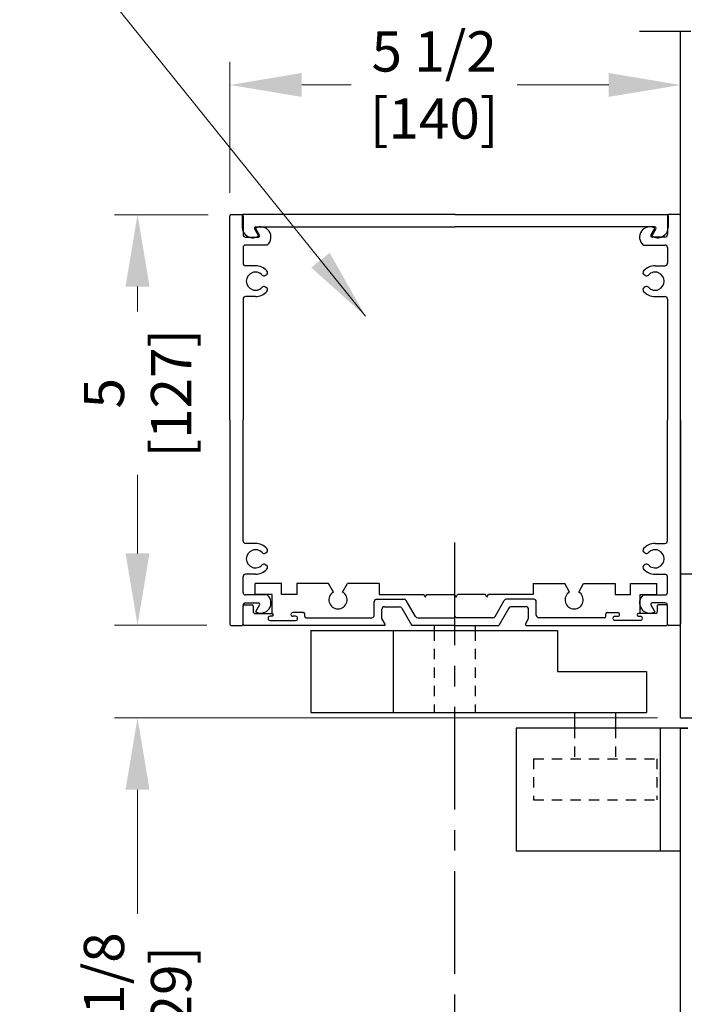
# Model space of a CAD drawing. Extents: x 0 to 60, y -1.2 to 81.5.
# Drawn here: x 41 to 49, y 52.7 to 64.7 of the extents above; entities that cross this region are included whole.
import ezdxf

# ---------------------------------------------------------------- set-up
doc = ezdxf.new("R2010")
doc.units = 0
doc.header["$MEASUREMENT"] = 0
doc.header["$PDMODE"] = 2
for name, pattern in [('CENTER', [2, 1.25, -0.25, 0.25, -0.25]), ('HIDDEN2', [0.1875, 0.125, -0.0625]), ('PHANTOM2', [1.25, 0.625, -0.125, 0.125, -0.125, 0.125, -0.125])]:
    doc.linetypes.add(name, pattern=pattern)
doc.layers.get('Defpoints').update_dxf_attribs({"linetype": 'CONTINUOUS'})
doc.layers.add('CENTER', color=3, linetype='CENTER')
for name, color, linetype, lineweight in [('Dimension', 2, 'CONTINUOUS', 15), ('Hidden', 253, 'HIDDEN2', 25), ('Object', 7, 'CONTINUOUS', 30), ('SECTION', 6, 'PHANTOM2', 25)]:
    doc.layers.add(name, color=color, linetype=linetype, lineweight=lineweight)
doc.styles.get("Standard").update_dxf_attribs({"font": 'ARIAL.TTF'})
doc.dimstyles.new('Nabco Dimension Arch Style - Autocad', dxfattribs={"dimscale": 7, "dimtxt": 0.125, "dimasz": 0.125, "dimexe": 0.04, "dimexo": 0.04, "dimgap": 0.04, "dimtad": 0, "dimdec": 4, "dimzin": 4, "dimdsep": 46, "dimlunit": 5, "dimtxsty": 'Standard', "dimcen": 0, "dimclrd": 256, "dimclre": 256, "dimclrt": 256, "dimadec": 1, "dimazin": 1, "dimtm": 1e-09, "dimtfac": 1, "dimtdec": 4, "dimtofl": 0, "dimtmove": 0, "dimatfit": 3, "dimfxl": 0, "dimfrac": 2, "dimtolj": 1, "dimtzin": 4, "dimlwd": -1, "dimlwe": -1, "dimarcsym": 0})

# ---------------------------------------------------------------- blocks, each defined once
blk = doc.blocks.new('*D7')
at = {"layer": 'Defpoints', "color": 0}
for p in [(43.511, 63.886), (43.511, 62.291), (48.996, 62.291)]:
    blk.add_point(p, dxfattribs=at)
at = {"layer": 'Dimension'}
for p, q in [((43.511, 62.571), (43.511, 64.166)), ((48.996, 62.571), (48.996, 64.166)), ((44.386, 63.886), (44.988, 63.886)), ((48.121, 63.886), (47.006, 63.886))]:
    blk.add_line(p, q, dxfattribs=at)
for points in [[(44.386, 64.032), (44.386, 63.741), (43.511, 63.886)], [(48.121, 64.032), (48.121, 63.741), (48.996, 63.886)]]:
    blk.add_solid(points, dxfattribs=at)
at = {"layer": 'Dimension', "insert": (45.997, 63.886), "char_height": 0.49, "attachment_point": 5}
blk.add_mtext('\\A1;5 1/2\\P[140]', dxfattribs=at)
blk = doc.blocks.new('*D8')
at = {"layer": 'Defpoints', "color": 0}
for p in [(43.527, 62.307), (42.387, 57.309), (43.512, 57.309)]:
    blk.add_point(p, dxfattribs=at)
at = {"layer": 'Dimension'}
for p, q in [((43.247, 62.307), (42.107, 62.307)), ((42.387, 61.432), (42.387, 61.129)), ((42.387, 58.184), (42.387, 59.138)), ((43.232, 57.309), (42.107, 57.309))]:
    blk.add_line(p, q, dxfattribs=at)
for points in [[(42.241, 61.432), (42.533, 61.432), (42.387, 62.307)], [(42.241, 58.184), (42.533, 58.184), (42.387, 57.309)]]:
    blk.add_solid(points, dxfattribs=at)
at = {"layer": 'Dimension', "insert": (42.387, 60.133), "char_height": 0.49, "attachment_point": 5, "rotation": 90}
blk.add_mtext('\\A1;5\\P[127]', dxfattribs=at)
blk = doc.blocks.new('*D11')
at = {"layer": 'Defpoints', "color": 0}
for p in [(42.387, 57.309), (43.512, 57.309), (48.996, 56.182)]:
    blk.add_point(p, dxfattribs=at)
at = {"layer": 'Dimension'}
for p, q in [((42.387, 58.184), (42.387, 59.059)), ((43.232, 57.309), (42.107, 57.309)), ((48.716, 56.182), (42.107, 56.182)), ((42.387, 55.307), (42.387, 53.797))]:
    blk.add_line(p, q, dxfattribs=at)
for points in [[(42.241, 58.184), (42.533, 58.184), (42.387, 57.309)], [(42.241, 55.307), (42.533, 55.307), (42.387, 56.182)]]:
    blk.add_solid(points, dxfattribs=at)
at = {"layer": 'Dimension', "insert": (42.387, 52.808), "char_height": 0.49, "attachment_point": 5, "rotation": 90}
blk.add_mtext('\\A1;1 1/8\\P[29]', dxfattribs=at)

msp = doc.modelspace()

# ---------------------------------------------------------------- linework, layer by layer
at = {"layer": 'CENTER'}
msp.add_line((46.24633, 58.31478), (46.24633, 47.72315), dxfattribs=at)
at = {"layer": 'Hidden'}
for p, q in [((45.99633, 57.24494), (45.99633, 56.24494)), ((46.49633, 57.24494), (46.49633, 56.24494)), ((47.70533, 56.05744), (47.70533, 55.68244)), ((48.20533, 56.05744), (48.20533, 55.68244)), ((47.20533, 55.68244), (48.70533, 55.68244)), ((47.20533, 55.68244), (47.20533, 55.18244)), ((48.70533, 55.68244), (48.70533, 55.18244)), ((47.20533, 55.18244), (48.70533, 55.18244))]:
    msp.add_line(p, q, dxfattribs=at)
at = {"layer": 'Object'}
for p, q in [((48.99633, 57.93244), (48.99633, 64.54082)), ((43.51133, 59.80744), (43.51133, 62.29144)), ((43.52733, 62.30744), (43.65533, 62.30744)), ((43.66133, 62.29144), (43.66133, 62.15144)), ((43.67133, 62.29144), (43.67133, 62.06444)), ((46.25383, 62.30744), (43.67733, 62.30744)), ((46.25383, 62.30744), (48.83033, 62.30744)), ((48.83633, 62.29144), (48.83633, 62.06444)), ((48.84633, 62.29144), (48.84633, 62.15144)), ((48.98033, 62.30744), (48.85233, 62.30744)), ((48.99633, 59.80744), (48.99633, 62.29144)), ((43.81219, 62.13344), (43.86007, 62.05051)), ((43.87247, 62.05744), (43.82383, 62.1417)), ((43.82604, 62.15744), (46.25383, 62.15744)), ((48.68162, 62.15744), (46.25383, 62.15744)), ((48.63519, 62.05744), (48.68383, 62.1417)), ((48.69547, 62.13344), (48.64759, 62.05051)), ((43.70233, 62.03344), (43.85862, 62.03344)), ((48.80533, 62.03344), (48.64904, 62.03344)), ((43.67133, 61.90644), (43.67133, 61.71594)), ((43.96639, 61.93744), (43.70233, 61.93744)), ((48.54127, 61.93744), (48.80533, 61.93744)), ((48.83633, 61.90644), (48.83633, 61.71594)), ((43.82133, 61.68494), (43.70233, 61.68494)), ((48.68633, 61.68494), (48.80533, 61.68494)), ((43.9409, 61.56648), (43.95418, 61.57414)), ((48.56676, 61.56648), (48.55348, 61.57414)), ((43.9409, 61.42841), (43.95418, 61.42074)), ((48.56676, 61.42841), (48.55348, 61.42074)), ((43.67133, 61.27894), (43.67133, 59.80744)), ((43.82133, 61.30994), (43.70233, 61.30994)), ((48.68633, 61.30994), (48.80533, 61.30994)), ((48.83633, 61.27894), (48.83633, 59.80744)), ((43.51133, 59.80744), (43.51133, 57.32344)), ((43.67133, 58.33594), (43.67133, 59.80744)), ((48.83633, 58.33594), (48.83633, 59.80744)), ((48.99633, 59.80744), (48.99633, 57.32344)), ((43.82133, 58.30494), (43.70233, 58.30494)), ((48.68633, 58.30494), (48.80533, 58.30494)), ((43.9409, 58.18648), (43.95418, 58.19414)), ((48.56676, 58.18648), (48.55348, 58.19414)), ((43.9409, 58.04841), (43.95418, 58.04074)), ((48.56676, 58.04841), (48.55348, 58.04074)), ((43.67133, 57.70844), (43.67133, 57.89894)), ((43.82133, 57.92994), (43.70233, 57.92994)), ((48.68633, 57.92994), (48.80533, 57.92994)), ((48.83633, 57.70844), (48.83633, 57.89894)), ((53.49633, 57.93244), (48.99633, 57.93244)), ((48.99633, 56.18244), (48.99633, 57.93244)), ((48.99633, 56.18244), (48.99633, 57.93244)), ((43.82033, 57.68244), (43.82033, 57.81744)), ((44.13983, 57.81744), (43.82033, 57.81744)), ((44.71136, 57.81744), (44.32683, 57.81744)), ((44.77158, 57.71314), (44.71136, 57.81744)), ((44.88208, 57.71314), (44.9423, 57.81744)), ((45.32583, 57.81744), (44.9423, 57.81744)), ((45.32583, 57.81744), (45.32583, 57.68244)), ((47.20183, 57.81744), (47.20183, 57.68244)), ((47.20183, 57.81744), (47.58536, 57.81744)), ((47.64558, 57.71314), (47.58536, 57.81744)), ((47.75608, 57.71314), (47.8163, 57.81744)), ((47.8163, 57.81744), (48.20083, 57.81744)), ((48.38783, 57.81744), (48.70733, 57.81744)), ((48.70733, 57.68244), (48.70733, 57.81744)), ((43.96639, 57.67744), (43.70233, 57.67744)), ((44.02433, 57.68244), (43.82033, 57.68244)), ((44.02433, 57.45444), (44.02433, 57.68244)), ((45.32583, 57.68244), (45.87093, 57.68244)), ((45.88883, 57.65144), (45.87093, 57.68244)), ((45.88883, 57.65144), (45.90673, 57.68244)), ((45.90673, 57.68244), (46.24593, 57.68244)), ((46.26383, 57.65144), (46.24593, 57.68244)), ((46.26383, 57.65144), (46.28173, 57.68244)), ((46.62093, 57.68244), (46.28173, 57.68244)), ((46.63883, 57.65144), (46.62093, 57.68244)), ((46.63883, 57.65144), (46.65673, 57.68244)), ((47.20183, 57.68244), (46.65673, 57.68244)), ((48.50333, 57.45444), (48.50333, 57.68244)), ((48.50333, 57.68244), (48.70733, 57.68244)), ((48.54127, 57.67744), (48.80533, 57.67744)), ((43.67133, 57.32344), (43.67133, 57.55044)), ((43.67133, 57.32344), (43.67133, 57.54144)), ((43.68733, 57.55744), (43.78033, 57.55744)), ((43.70233, 57.58144), (43.85862, 57.58144)), ((43.79633, 57.54144), (43.79633, 57.46944)), ((43.87247, 57.55744), (43.82383, 57.47319)), ((45.26783, 57.43144), (45.26783, 57.59544)), ((45.29883, 57.62644), (45.63063, 57.62644)), ((45.77006, 57.41594), (45.65747, 57.61094)), ((46.7376, 57.41594), (46.85019, 57.61094)), ((47.20883, 57.62644), (46.87703, 57.62644)), ((47.23983, 57.43144), (47.23983, 57.59544)), ((48.63519, 57.55744), (48.68383, 57.47319)), ((48.80533, 57.58144), (48.64904, 57.58144)), ((48.71133, 57.54144), (48.71133, 57.46944)), ((48.82033, 57.55744), (48.72733, 57.55744)), ((48.83633, 57.32344), (48.83633, 57.55044)), ((48.83633, 57.32344), (48.83633, 57.54144)), ((43.81233, 57.45344), (44.02233, 57.45344)), ((44.02233, 57.41744), (44.00033, 57.41744)), ((44.04033, 57.43544), (44.04033, 57.43544)), ((44.25333, 57.44044), (44.25333, 57.44044)), ((44.40533, 57.46344), (44.27633, 57.46344)), ((44.31033, 57.41744), (44.27633, 57.41744)), ((44.42133, 57.41644), (44.42133, 57.44744)), ((45.36083, 57.38885), (45.36083, 57.50244)), ((45.39183, 57.53344), (45.57693, 57.53344)), ((45.60378, 57.51794), (45.72531, 57.30744)), ((46.90388, 57.51794), (46.78235, 57.30744)), ((47.11583, 57.53344), (46.93073, 57.53344)), ((47.14683, 57.38885), (47.14683, 57.50244)), ((48.08633, 57.41644), (48.08633, 57.44744)), ((48.10233, 57.46344), (48.23133, 57.46344)), ((48.19733, 57.41744), (48.23133, 57.41744)), ((48.25433, 57.44044), (48.25433, 57.44044)), ((48.46733, 57.43544), (48.46733, 57.43544)), ((48.69533, 57.45344), (48.48533, 57.45344)), ((48.48533, 57.41744), (48.50733, 57.41744)), ((43.52733, 57.30744), (43.65533, 57.30744)), ((45.39051, 57.30744), (43.68733, 57.30744)), ((43.97533, 57.39244), (43.97533, 57.39244)), ((44.00033, 57.36744), (44.31033, 57.36744)), ((44.33533, 57.39244), (44.33533, 57.39244)), ((44.43733, 57.40044), (45.23683, 57.40044)), ((45.39917, 57.32244), (45.36083, 57.38885)), ((46.25383, 57.30744), (45.72531, 57.30744)), ((45.7969, 57.40044), (46.23883, 57.40044)), ((45.99633, 57.30744), (45.99633, 57.24494)), ((46.25383, 57.41544), (46.23883, 57.40044)), ((46.25383, 57.41544), (46.26883, 57.40044)), ((46.25383, 57.30744), (46.78235, 57.30744)), ((46.71076, 57.40044), (46.26883, 57.40044)), ((46.49633, 57.30744), (46.49633, 57.24494)), ((47.10849, 57.32244), (47.14683, 57.38885)), ((47.11715, 57.30744), (48.82033, 57.30744)), ((48.07033, 57.40044), (47.27083, 57.40044)), ((48.17233, 57.39244), (48.17233, 57.39244)), ((48.50733, 57.36744), (48.19733, 57.36744)), ((48.53233, 57.39244), (48.53233, 57.39244)), ((48.98033, 57.30744), (48.85233, 57.30744)), ((44.49633, 57.24494), (47.49633, 57.24494)), ((44.49633, 57.24494), (44.49633, 56.24494)), ((45.49633, 57.24494), (45.49633, 56.24494)), ((47.49633, 57.24494), (47.49633, 56.74494)), ((47.49633, 56.74494), (48.58033, 56.74494)), ((48.58033, 56.74494), (48.58033, 56.24494)), ((44.49633, 56.24494), (48.58033, 56.24494)), ((47.70533, 56.24494), (47.70533, 56.05744)), ((48.20533, 56.24494), (48.20533, 56.05744)), ((48.99633, 56.18244), (53.49633, 56.18244)), ((48.99633, 56.05744), (46.99633, 56.05744)), ((46.99633, 56.05744), (46.99633, 54.55744)), ((48.74633, 56.05744), (48.74633, 54.55744)), ((49.0863, 56.05744), (48.99631, 56.05744)), ((48.99631, 56.05744), (49.0863, 56.05744)), ((48.99633, 52.48494), (48.99633, 56.05744)), ((48.99633, 54.55744), (46.99633, 54.55744))]:
    msp.add_line(p, q, dxfattribs=at)
at = {"layer": 'Object', "flags": 128}
for points in [[(44.32683, 57.81744), (44.32683, 57.68244), (44.13983, 57.68244), (44.13983, 57.81744)], [(48.20083, 57.81744), (48.20083, 57.68244), (48.38783, 57.68244), (48.38783, 57.81744)]]:
    msp.add_lwpolyline(points, dxfattribs=at)
at = {"layer": 'Object'}
for centre, radius, start, end in [((43.52733, 62.29144), 0.016, 90, 180), ((43.65533, 62.29144), 0.016, 0, 90), ((43.67733, 62.29144), 0.016, 90, 180), ((48.83033, 62.29144), 0.016, 360, 90), ((48.85233, 62.29144), 0.016, 90, 180), ((48.98033, 62.29144), 0.016, 0, 90), ((43.78633, 62.15144), 0.125, 180, 306.150385), ((43.82604, 62.14144), 0.016, 90, 210), ((43.88633, 62.03344), 0.125, 309.825371, 120), ((48.62133, 62.03344), 0.125, 60, 230.174629), ((48.72133, 62.15144), 0.125, 233.849615, 0), ((48.68162, 62.14144), 0.016, 330, 90), ((43.70233, 62.06444), 0.031, 180, 270), ((43.85862, 62.04944), 0.016, 270, 30), ((48.64904, 62.04944), 0.016, 150, 270), ((48.80533, 62.06444), 0.031, 270, 0), ((43.70233, 61.90644), 0.031, 90, 180), ((48.80533, 61.90644), 0.031, 0, 90), ((43.70233, 61.71594), 0.031, 180, 270), ((43.82133, 61.49744), 0.1875, 41.424884, 90), ((43.93868, 61.60099), 0.031, 300, 41.424884), ((48.56898, 61.60099), 0.031, 138.575116, 240), ((48.68633, 61.49744), 0.1875, 90, 138.575116), ((48.80533, 61.71594), 0.031, 270, 0), ((43.82133, 61.49744), 0.1105, 42.655077, 317.344923), ((43.9254, 61.59332), 0.031, 222.655077, 300), ((48.58226, 61.59332), 0.031, 240, 317.344923), ((48.68633, 61.49744), 0.1105, 222.655077, 137.344923), ((43.82133, 61.49744), 0.1875, 270, 318.575116), ((43.9254, 61.40157), 0.031, 60, 137.344923), ((43.93868, 61.3939), 0.031, 318.575116, 60), ((48.56898, 61.3939), 0.031, 120, 221.424884), ((48.68633, 61.49744), 0.1875, 221.424884, 270), ((48.58226, 61.40157), 0.031, 42.655077, 120), ((43.70233, 61.27894), 0.031, 90, 180), ((48.80533, 61.27894), 0.031, 0, 90), ((43.70233, 58.33594), 0.031, 180, 270), ((43.82133, 58.11744), 0.1875, 41.424884, 90), ((48.68633, 58.11744), 0.1875, 90, 138.575116), ((48.80533, 58.33594), 0.031, 270, 0), ((43.82133, 58.11744), 0.1105, 42.655077, 317.344923), ((43.9254, 58.21332), 0.031, 222.655077, 300), ((43.93868, 58.22099), 0.031, 300, 41.424884), ((48.56898, 58.22099), 0.031, 138.575116, 240), ((48.58226, 58.21332), 0.031, 240, 317.344923), ((48.68633, 58.11744), 0.1105, 222.655077, 137.344923), ((43.9254, 58.02157), 0.031, 60, 137.344923), ((43.93868, 58.0139), 0.031, 318.575116, 60), ((48.56898, 58.0139), 0.031, 120, 221.424884), ((48.58226, 58.02157), 0.031, 42.655077, 120), ((43.70233, 57.89894), 0.031, 90, 180), ((43.82133, 58.11744), 0.1875, 270, 318.575116), ((48.68633, 58.11744), 0.1875, 221.424884, 270), ((48.80533, 57.89894), 0.031, 0, 90), ((43.70233, 57.70844), 0.031, 180, 270), ((43.88633, 57.58144), 0.125, 240, 50.174629), ((44.82683, 57.61744), 0.1105, 120, 60), ((47.70083, 57.61744), 0.1105, 120, 60), ((48.62133, 57.58144), 0.125, 129.825371, 300), ((48.80533, 57.70844), 0.031, 270, 0), ((43.70233, 57.55044), 0.031, 90, 180), ((43.68733, 57.54144), 0.016, 90, 180), ((43.78033, 57.54144), 0.016, 360, 90), ((43.85862, 57.56544), 0.016, 330, 90), ((45.29883, 57.59544), 0.031, 90, 180), ((45.63063, 57.59544), 0.031, 30, 90), ((46.87703, 57.59544), 0.031, 90, 150), ((47.20883, 57.59544), 0.031, 0, 90), ((48.64904, 57.56544), 0.016, 90, 210), ((48.72733, 57.54144), 0.016, 90, 180), ((48.80533, 57.55044), 0.031, 0, 90), ((48.82033, 57.54144), 0.016, 360, 90), ((43.81233, 57.46944), 0.016, 180, 270), ((44.00033, 57.39244), 0.025, 90, 180), ((44.02233, 57.43544), 0.018, 360, 90), ((44.02233, 57.43544), 0.018, 270, 0), ((44.27633, 57.44044), 0.023, 90, 180), ((44.27633, 57.44044), 0.023, 180, 270), ((44.31033, 57.39244), 0.025, 0, 90), ((44.40533, 57.44744), 0.016, 360, 90), ((45.23683, 57.43144), 0.031, 270, 0), ((45.39183, 57.50244), 0.031, 90, 180), ((45.57693, 57.50244), 0.031, 30, 90), ((46.93073, 57.50244), 0.031, 90, 150), ((47.11583, 57.50244), 0.031, 0, 90), ((47.27083, 57.43144), 0.031, 180, 270), ((48.10233, 57.44744), 0.016, 90, 180), ((48.19733, 57.39244), 0.025, 90, 180), ((48.23133, 57.44044), 0.023, 0, 90), ((48.23133, 57.44044), 0.023, 270, 360), ((48.48533, 57.43544), 0.018, 90, 180), ((48.48533, 57.43544), 0.018, 180, 270), ((48.50733, 57.39244), 0.025, 0, 90), ((48.69533, 57.46944), 0.016, 270, 0), ((43.52733, 57.32344), 0.016, 180, 270), ((43.65533, 57.32344), 0.016, 270, 0), ((43.68733, 57.32344), 0.016, 180, 270), ((44.00033, 57.39244), 0.025, 180, 270), ((44.31033, 57.39244), 0.025, 270, 360), ((44.43733, 57.41644), 0.016, 180, 270), ((45.39051, 57.31744), 0.01, 270, 30), ((45.7969, 57.43144), 0.031, 210, 270), ((46.71076, 57.43144), 0.031, 270, 330), ((47.11715, 57.31744), 0.01, 150, 270), ((48.07033, 57.41644), 0.016, 270, 0), ((48.19733, 57.39244), 0.025, 180, 270), ((48.50733, 57.39244), 0.025, 270, 360), ((48.82033, 57.32344), 0.016, 270, 0), ((48.85233, 57.32344), 0.016, 180, 270), ((48.98033, 57.32344), 0.016, 270, 0)]:
    msp.add_arc(centre, radius, start, end, dxfattribs=at)
at = {"layer": 'SECTION'}
msp.add_line((48.49633, 64.54082), (51.32966, 64.54082), dxfattribs=at)

# ---------------------------------------------------------------- dimensions: what is measured, and where the dimension line sits
at = {"layer": 'Dimension'}
dim = msp.add_linear_dim(base=(43.51133, 63.8864), p1=(48.99633, 62.29144), p2=(43.51133, 62.29144), text='<>\\P[140]', dimstyle='Nabco Dimension Arch Style - Autocad', override={"dimtxt": 0.07, "dimpost": '\\X'}, dxfattribs=at)
dim.commit()
dim.dimension.update_dxf_attribs({"geometry": '*D7', "text_midpoint": (45.99734, 63.8864), "dimtype": 160})
for p1, text, picture, middle in [((43.52733, 62.30744), '<>\\P[127]', '*D8', (42.38715, 60.13337)), ((48.99633, 56.18244), '<>\\P[29]', '*D11', (42.38715, 52.80804))]:
    dim = msp.add_linear_dim(base=(42.38715, 57.30864), p1=p1, p2=(43.5117, 57.30864), angle=90, text=text, dimstyle='Nabco Dimension Arch Style - Autocad', override={"dimtxt": 0.07, "dimpost": '\\X'}, dxfattribs=at)
    dim.commit()
    dim.dimension.update_dxf_attribs({"geometry": picture, "text_midpoint": middle, "dimtype": 160})

# ---------------------------------------------------------------- leaders
at = {"layer": 'Dimension', "annotation_type": 0, "has_hookline": 1, "hookline_direction": 1, "text_width": 9.19748}
msp.add_leader([(45.16184, 61.07054), (40.90411, 66.36653), (40.02911, 66.36653)], dimstyle='Nabco Dimension Arch Style - Autocad', override={"dimgap": 0.04, "dimtad": 0}, dxfattribs=at)

doc.saveas('drawing.dxf')
